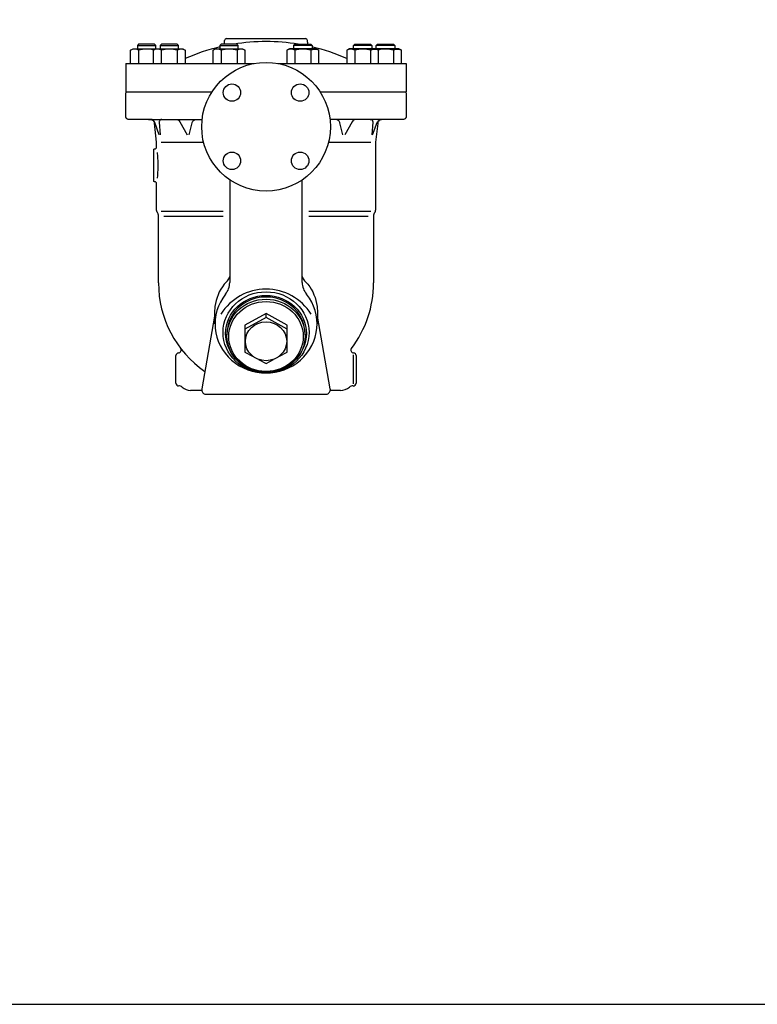
# Model space of a CAD drawing. Extents: x 270 to 6135, y 105 to 4230.
# Drawn here: x 1684 to 2487, y 105 to 1176 of the extents above; entities that cross this region are included whole.
import ezdxf

# ---------------------------------------------------------------- set-up
doc = ezdxf.new("R2010")
doc.units = 0
doc.header["$LTSCALE"] = 60
doc.header["$MEASUREMENT"] = 0
doc.layers.get('0').update_dxf_attribs({"linetype": 'CONTINUOUS'})

msp = doc.modelspace()

# ---------------------------------------------------------------- linework, layer by layer
for p, q in [((1813.4, 1149.5), (1812.1, 1148.1)), ((1812.1, 1148.1), (1812.1, 1144.5)), ((1812.1, 1148.1), (1832.1, 1148.1)), ((1830.7, 1149.5), (1813.4, 1149.5)), ((1832.1, 1148.1), (1830.7, 1149.5)), ((1832.1, 1144.5), (1832.1, 1148.1)), ((1838.3, 1149.5), (1836.9, 1148.1)), ((1836.9, 1148.1), (1836.9, 1144.5)), ((1836.9, 1148.1), (1856.9, 1148.1)), ((1855.5, 1149.5), (1838.3, 1149.5)), ((1856.9, 1148.1), (1855.5, 1149.5)), ((1856.9, 1144.5), (1856.9, 1148.1)), ((1903.2, 1149.5), (1901.9, 1148.1)), ((1901.9, 1148.1), (1901.9, 1144.5)), ((1901.9, 1148.1), (1921.9, 1148.1)), ((1920.5, 1149.5), (1903.2, 1149.5)), ((1907.1, 1151.6), (1907.1, 1153.5)), ((1909.1, 1155.5), (1995.1, 1155.5)), ((1921.9, 1148.1), (1920.5, 1149.5)), ((1921.9, 1144.5), (1921.9, 1148.1)), ((1982.3, 1148.1), (1983.6, 1149.5)), ((1982.3, 1144.5), (1982.3, 1148.1)), ((2002.3, 1148.1), (1982.3, 1148.1)), ((1983.6, 1149.5), (2000.9, 1149.5)), ((1997.1, 1151.6), (1997.1, 1153.5)), ((2000.9, 1149.5), (2002.3, 1148.1)), ((2002.3, 1148.1), (2002.3, 1144.5)), ((2047.3, 1148.1), (2048.6, 1149.5)), ((2067.3, 1148.1), (2047.3, 1148.1)), ((2047.3, 1144.5), (2047.3, 1148.1)), ((2048.6, 1149.5), (2065.9, 1149.5)), ((2065.9, 1149.5), (2067.3, 1148.1)), ((2067.3, 1148.1), (2067.3, 1144.5)), ((2072.1, 1148.1), (2073.4, 1149.5)), ((2092.1, 1148.1), (2072.1, 1148.1)), ((2072.1, 1144.5), (2072.1, 1148.1)), ((2073.4, 1149.5), (2090.7, 1149.5)), ((2090.7, 1149.5), (2092.1, 1148.1)), ((2092.1, 1148.1), (2092.1, 1144.5)), ((1804.8, 1142.9), (1807.5, 1144.5)), ((1806.4, 1143.7), (1804.8, 1142.9)), ((1804.8, 1128.5), (1804.8, 1142.9)), ((1807.2, 1143.9), (1806.4, 1143.7)), ((1808.2, 1144.1), (1807.2, 1143.9)), ((1807.5, 1144.5), (1832.3, 1144.5)), ((1809.1, 1144.1), (1808.2, 1144.1)), ((1810, 1144.1), (1809.1, 1144.1)), ((1810.9, 1143.9), (1810, 1144.1)), ((1811.8, 1143.7), (1810.9, 1143.9)), ((1812.7, 1143.3), (1811.8, 1143.7)), ((1813.4, 1142.9), (1812.7, 1143.3)), ((1813.4, 1142.9), (1813.4, 1128.5)), ((1829.6, 1142.9), (1832.3, 1144.5)), ((1831.2, 1143.7), (1829.6, 1142.9)), ((1829.6, 1128.5), (1829.6, 1142.9)), ((1832.1, 1143.9), (1831.2, 1143.7)), ((1833, 1144.1), (1832.1, 1143.9)), ((1832.3, 1144.5), (1861.5, 1144.5)), ((1833.9, 1144.1), (1833, 1144.1)), ((1834.8, 1144.1), (1833.9, 1144.1)), ((1835.8, 1143.9), (1834.8, 1144.1)), ((1836.6, 1143.7), (1835.8, 1143.9)), ((1837.5, 1143.3), (1836.6, 1143.7)), ((1838.2, 1142.9), (1837.5, 1143.3)), ((1838.2, 1142.9), (1838.2, 1128.5)), ((1855.6, 1142.9), (1855.6, 1128.5)), ((1861.5, 1144.5), (1864.2, 1142.9)), ((1864.2, 1142.9), (1864.2, 1128.5)), ((1894.6, 1142.9), (1897.3, 1144.5)), ((1896.2, 1143.7), (1894.6, 1142.9)), ((1894.6, 1128.5), (1894.6, 1142.9)), ((1897.1, 1143.9), (1896.2, 1143.7)), ((1898, 1144.1), (1897.1, 1143.9)), ((1897.3, 1144.5), (1926.5, 1144.5)), ((1898.9, 1144.1), (1898, 1144.1)), ((1899.8, 1144.1), (1898.9, 1144.1)), ((1900.8, 1143.9), (1899.8, 1144.1)), ((1901.6, 1143.7), (1900.8, 1143.9)), ((1902.5, 1143.3), (1901.6, 1143.7)), ((1903.2, 1142.9), (1902.5, 1143.3)), ((1903.2, 1142.9), (1903.2, 1128.5)), ((1920.6, 1142.9), (1920.6, 1128.5)), ((1926.5, 1144.5), (1929.2, 1142.9)), ((1929.2, 1142.9), (1929.2, 1128.5)), ((1977.7, 1144.5), (1974.9, 1142.9)), ((1974.9, 1142.9), (1974.9, 1128.5)), ((2006.8, 1144.5), (1977.7, 1144.5)), ((1983.6, 1142.9), (1983.6, 1128.5)), ((2000.9, 1142.9), (2001.7, 1143.3)), ((2000.9, 1142.9), (2000.9, 1128.5)), ((2001.7, 1143.3), (2002.5, 1143.7)), ((2002.5, 1143.7), (2003.4, 1143.9)), ((2003.4, 1143.9), (2004.3, 1144.1)), ((2004.3, 1144.1), (2005.3, 1144.1)), ((2005.3, 1144.1), (2006.2, 1144.1)), ((2006.2, 1144.1), (2007.1, 1143.9)), ((2009.6, 1142.9), (2006.8, 1144.5)), ((2007.1, 1143.9), (2008, 1143.7)), ((2008, 1143.7), (2009.6, 1142.9)), ((2009.6, 1128.5), (2009.6, 1142.9)), ((2042.7, 1144.5), (2039.9, 1142.9)), ((2039.9, 1142.9), (2039.9, 1128.5)), ((2071.8, 1144.5), (2042.7, 1144.5)), ((2048.6, 1142.9), (2048.6, 1128.5)), ((2065.9, 1142.9), (2066.7, 1143.3)), ((2065.9, 1142.9), (2065.9, 1128.5)), ((2066.7, 1143.3), (2067.5, 1143.7)), ((2067.5, 1143.7), (2068.4, 1143.9)), ((2068.4, 1143.9), (2069.3, 1144.1)), ((2069.3, 1144.1), (2070.3, 1144.1)), ((2070.3, 1144.1), (2071.2, 1144.1)), ((2071.2, 1144.1), (2072.1, 1143.9)), ((2096.6, 1144.5), (2071.8, 1144.5)), ((2074.6, 1142.9), (2071.8, 1144.5)), ((2072.1, 1143.9), (2073, 1143.7)), ((2073, 1143.7), (2074.6, 1142.9)), ((2074.6, 1128.5), (2074.6, 1142.9)), ((2090.7, 1142.9), (2091.5, 1143.3)), ((2090.7, 1142.9), (2090.7, 1128.5)), ((2091.5, 1143.3), (2092.3, 1143.7)), ((2092.3, 1143.7), (2093.2, 1143.9)), ((2093.2, 1143.9), (2094.1, 1144.1)), ((2094.1, 1144.1), (2095.1, 1144.1)), ((2095.1, 1144.1), (2096, 1144.1)), ((2096, 1144.1), (2096.9, 1143.9)), ((2099.4, 1142.9), (2096.6, 1144.5)), ((2096.9, 1143.9), (2097.8, 1143.7)), ((2097.8, 1143.7), (2099.4, 1142.9)), ((2099.4, 1128.5), (2099.4, 1142.9)), ((1799.6, 1128.5), (1799.6, 1097.7)), ((1799.6, 1128.5), (1939.2, 1128.5)), ((1965, 1128.5), (2104.6, 1128.5)), ((2104.6, 1128.5), (2104.6, 1097.7)), ((1799.6, 1096.7), (1800.6, 1097.7)), ((1799.6, 1070.7), (1799.6, 1096.7)), ((1800.6, 1097.7), (1893.3, 1097.7)), ((2010.9, 1097.7), (2103.6, 1097.7)), ((2103.6, 1097.7), (2104.6, 1096.7)), ((2104.6, 1096.7), (2104.6, 1070.7)), ((1799.7, 1069.8), (1799.6, 1070.7)), ((1799.9, 1069.4), (1799.7, 1069.8)), ((1800.1, 1068.9), (1799.9, 1069.4)), ((1800.5, 1068.6), (1800.1, 1068.9)), ((1800.8, 1068.2), (1800.5, 1068.6)), ((1801.3, 1068), (1800.8, 1068.2)), ((1801.7, 1067.8), (1801.3, 1068)), ((1802.1, 1067.7), (1801.7, 1067.8)), ((1802.6, 1067.7), (1802.1, 1067.7)), ((1825.8, 1067.7), (1802.6, 1067.7)), ((1824.2, 1067.7), (1882.5, 1067.7)), ((1827.1, 1067.5), (1825.8, 1067.7)), ((1827.6, 1067.5), (1826.4, 1067.7)), ((1827.8, 1067.3), (1827.1, 1067.5)), ((1828.2, 1067.4), (1827.6, 1067.5)), ((1828.4, 1066.9), (1827.8, 1067.3)), ((1828.7, 1067.1), (1828.2, 1067.4)), ((1829, 1066.5), (1828.4, 1066.9)), ((1829.3, 1066.8), (1828.7, 1067.1)), ((1829.6, 1066), (1829, 1066.5)), ((1829.8, 1066.4), (1829.3, 1066.8)), ((1830, 1065.4), (1829.6, 1066)), ((1830.2, 1065.9), (1829.8, 1066.4)), ((1830.3, 1064.7), (1830, 1065.4)), ((1830.6, 1065.4), (1830.2, 1065.9)), ((1830.6, 1064.1), (1830.3, 1064.7)), ((1830.9, 1064.9), (1830.6, 1065.4)), ((1830.7, 1063.4), (1830.6, 1064.1)), ((1833.1, 1042.7), (1830.7, 1063.4)), ((1831.1, 1064.4), (1830.9, 1064.9)), ((1836, 1050.7), (1831.1, 1064.4)), ((1836, 1065.4), (1835.9, 1064.5)), ((1835.9, 1064.5), (1836.9, 1050.7)), ((1836.1, 1065.9), (1836, 1065.4)), ((1836.4, 1066.3), (1836.1, 1065.9)), ((1836.7, 1066.7), (1836.4, 1066.3)), ((1837.1, 1067.1), (1836.7, 1066.7)), ((1837.5, 1067.4), (1837.1, 1067.1)), ((1838, 1067.5), (1837.5, 1067.4)), ((1838.4, 1067.7), (1838, 1067.5)), ((1838.9, 1067.7), (1838.4, 1067.7)), ((1853.9, 1067.7), (1854.5, 1067.7)), ((1854.5, 1067.7), (1855, 1067.6)), ((1855, 1067.6), (1855.5, 1067.4)), ((1855.5, 1067.4), (1856, 1067.2)), ((1856, 1067.2), (1856.5, 1067)), ((1856.5, 1067), (1856.9, 1066.7)), ((1856.9, 1066.7), (1857.4, 1066.3)), ((1857.4, 1066.3), (1857.7, 1066)), ((1857.7, 1066), (1858.3, 1065.1)), ((1858.3, 1065.1), (1866.3, 1050.7)), ((1868.6, 1050.7), (1871.7, 1063.8)), ((1871.7, 1063.8), (1871.9, 1064.4)), ((1871.9, 1064.4), (1872.2, 1065)), ((1872.2, 1065), (1872.5, 1065.6)), ((1872.5, 1065.6), (1873, 1066.1)), ((1873, 1066.1), (1873.5, 1066.6)), ((1873.5, 1066.6), (1874, 1067)), ((1874, 1067), (1874.7, 1067.3)), ((1874.7, 1067.3), (1875.3, 1067.5)), ((2080, 1067.7), (2021.6, 1067.7)), ((2029.5, 1067.3), (2028.9, 1067.5)), ((2030.1, 1067), (2029.5, 1067.3)), ((2030.7, 1066.6), (2030.1, 1067)), ((2031.2, 1066.1), (2030.7, 1066.6)), ((2031.6, 1065.6), (2031.2, 1066.1)), ((2032, 1065), (2031.6, 1065.6)), ((2032.3, 1064.4), (2032, 1065)), ((2032.4, 1063.8), (2032.3, 1064.4)), ((2035.5, 1050.7), (2032.4, 1063.8)), ((2045.8, 1065.1), (2037.9, 1050.7)), ((2046.4, 1066), (2045.8, 1065.1)), ((2046.8, 1066.3), (2046.4, 1066)), ((2047.2, 1066.7), (2046.8, 1066.3)), ((2047.7, 1067), (2047.2, 1066.7)), ((2048.2, 1067.2), (2047.7, 1067)), ((2048.7, 1067.4), (2048.2, 1067.2)), ((2049.2, 1067.6), (2048.7, 1067.4)), ((2049.7, 1067.7), (2049.2, 1067.6)), ((2050.2, 1067.7), (2049.7, 1067.7)), ((2065.3, 1067.7), (2065.7, 1067.7)), ((2065.7, 1067.7), (2066.2, 1067.5)), ((2066.2, 1067.5), (2066.6, 1067.4)), ((2066.6, 1067.4), (2067.1, 1067.1)), ((2067.1, 1067.1), (2067.5, 1066.7)), ((2068.3, 1064.5), (2067.2, 1050.7)), ((2067.5, 1066.7), (2067.8, 1066.3)), ((2067.8, 1066.3), (2068, 1065.9)), ((2068, 1065.9), (2068.2, 1065.4)), ((2068.1, 1050.7), (2073.1, 1064.4)), ((2068.2, 1065.4), (2068.3, 1064.5)), ((2073.6, 1063.3), (2071.1, 1042.7)), ((2073.1, 1064.4), (2073.3, 1064.9)), ((2073.3, 1064.9), (2073.6, 1065.4)), ((2073.6, 1065.4), (2074, 1065.9)), ((2073.9, 1064.6), (2073.6, 1063.3)), ((2074.2, 1065.3), (2073.9, 1064.6)), ((2074, 1065.9), (2074.4, 1066.4)), ((2074.7, 1065.9), (2074.2, 1065.3)), ((2074.4, 1066.4), (2074.9, 1066.8)), ((2075.2, 1066.4), (2074.7, 1065.9)), ((2074.9, 1066.8), (2075.4, 1067.1)), ((2075.8, 1066.9), (2075.2, 1066.4)), ((2075.4, 1067.1), (2076, 1067.4)), ((2076.5, 1067.2), (2075.8, 1066.9)), ((2076, 1067.4), (2076.6, 1067.5)), ((2077.1, 1067.5), (2076.5, 1067.2)), ((2076.6, 1067.5), (2077.8, 1067.7)), ((2077.8, 1067.6), (2077.1, 1067.5)), ((2078.5, 1067.7), (2077.8, 1067.6)), ((2101.6, 1067.7), (2078.5, 1067.7)), ((2102.5, 1067.8), (2101.6, 1067.7)), ((2102.9, 1068), (2102.5, 1067.8)), ((2103.3, 1068.2), (2102.9, 1068)), ((2103.7, 1068.6), (2103.3, 1068.2)), ((2104, 1068.9), (2103.7, 1068.6)), ((2104.3, 1069.4), (2104, 1068.9)), ((2104.5, 1069.8), (2104.3, 1069.4)), ((2104.6, 1070.3), (2104.5, 1069.8)), ((2104.6, 1070.7), (2104.6, 1070.3)), ((1833.1, 1037.7), (1833.1, 1042.7)), ((1838.1, 1042.7), (1884.2, 1042.7)), ((2020, 1042.7), (2066.1, 1042.7)), ((2071.1, 1042.7), (2071.1, 969.3)), ((1830.1, 1035), (1830.2, 1035.1)), ((1830.1, 1034.8), (1830.1, 1035)), ((1830.1, 1034.7), (1830.1, 1034.8)), ((1830.1, 1000.7), (1830.1, 1034.7)), ((1830.2, 1035.1), (1830.3, 1035.3)), ((1830.3, 1035.3), (1830.4, 1035.4)), ((1830.4, 1035.4), (1830.5, 1035.5)), ((1830.5, 1035.5), (1830.6, 1035.6)), ((1830.6, 1035.6), (1830.8, 1035.6)), ((1830.8, 1035.6), (1831.1, 1035.7)), ((1831.1, 1035.7), (1831.4, 1035.7)), ((1831.4, 1035.7), (1831.7, 1035.8)), ((1831.7, 1035.8), (1832, 1035.9)), ((1832, 1035.9), (1832.2, 1036.1)), ((1832.2, 1036.1), (1832.5, 1036.3)), ((1832.5, 1036.3), (1832.7, 1036.5)), ((1832.7, 1036.5), (1832.9, 1036.8)), ((1832.9, 1036.8), (1833, 1037.1)), ((1833, 1037.1), (1833.1, 1037.7)), ((1833.6, 1031.7), (1833.8, 1030.3)), ((1833.8, 1030.3), (1833.9, 1028.9)), ((1833.9, 1028.9), (1834, 1027.5)), ((1834, 1027.5), (1834.2, 1026.1)), ((1834.2, 1026.1), (1834.2, 1024.7)), ((1834.2, 1024.7), (1834.3, 1023.3)), ((1834.3, 1023.3), (1834.4, 1021.9)), ((1834.4, 1021.9), (1834.4, 1020.5)), ((1834.4, 1020.5), (1834.5, 1017.7)), ((1834.5, 1017.7), (1834.4, 1016.3)), ((1834, 1007.9), (1833.9, 1006.5)), ((1834.2, 1009.3), (1834, 1007.9)), ((1834.3, 1012.1), (1834.2, 1010.7)), ((1834.2, 1010.7), (1834.2, 1009.3)), ((1834.4, 1013.5), (1834.3, 1012.1)), ((1834.4, 1016.3), (1834.4, 1014.9)), ((1834.4, 1014.9), (1834.4, 1013.5)), ((1830.1, 1000.4), (1830.1, 1000.7)), ((1830.2, 1000.2), (1830.1, 1000.4)), ((1830.3, 1000.1), (1830.2, 1000.2)), ((1830.4, 1000), (1830.3, 1000.1)), ((1830.5, 999.9), (1830.4, 1000)), ((1830.6, 999.8), (1830.5, 999.9)), ((1830.8, 999.7), (1830.6, 999.8)), ((1830.9, 999.7), (1830.8, 999.7)), ((1831.1, 999.7), (1830.9, 999.7)), ((1831.7, 999.6), (1831.1, 999.7)), ((1832, 999.5), (1831.7, 999.6)), ((1832.2, 999.3), (1832, 999.5)), ((1832.5, 999.1), (1832.2, 999.3)), ((1832.7, 998.9), (1832.5, 999.1)), ((1832.9, 998.6), (1832.7, 998.9)), ((1833, 998.3), (1832.9, 998.6)), ((1833.1, 998), (1833, 998.3)), ((1833.1, 997.7), (1833.1, 998)), ((1833.1, 969.3), (1833.1, 997.7)), ((1833.9, 1006.5), (1833.6, 1003.7)), ((1912.6, 1001.9), (1912.6, 890.3)), ((1991.5, 890.3), (1991.5, 1001.9)), ((1833.1, 968.7), (1833.1, 969.3)), ((1833.2, 968.4), (1833.1, 968.7)), ((1833.2, 968), (1833.2, 968.4)), ((1833.3, 967.7), (1833.2, 968)), ((1833.4, 967.4), (1833.3, 967.7)), ((1833.5, 967.1), (1833.4, 967.4)), ((1833.6, 966.9), (1833.5, 967.1)), ((1833.7, 966.6), (1833.6, 966.9)), ((1833.9, 966.3), (1833.7, 966.6)), ((1834.3, 965.6), (1833.9, 966.3)), ((1834.6, 965), (1834.3, 965.6)), ((1834.7, 964.8), (1834.6, 965)), ((1834.8, 964.5), (1834.7, 964.8)), ((1834.9, 964.2), (1834.8, 964.5)), ((1835, 963.9), (1834.9, 964.2)), ((1838.1, 967.7), (1905.6, 967.7)), ((1998.6, 967.7), (2066.1, 967.7)), ((2069.3, 964.2), (2069.2, 963.9)), ((2069.4, 964.5), (2069.3, 964.2)), ((2069.5, 964.8), (2069.4, 964.5)), ((2069.6, 965.1), (2069.5, 964.8)), ((2069.7, 965.3), (2069.6, 965.1)), ((2069.9, 965.6), (2069.7, 965.3)), ((2070.3, 966.3), (2069.9, 965.6)), ((2070.6, 966.9), (2070.3, 966.3)), ((2070.7, 967.1), (2070.6, 966.9)), ((2070.8, 967.4), (2070.7, 967.1)), ((2070.9, 967.7), (2070.8, 967.4)), ((2071, 968.4), (2070.9, 968)), ((2070.9, 968), (2070.9, 967.7)), ((2071.1, 969), (2071, 968.7)), ((2071, 968.7), (2071, 968.4)), ((2071.1, 969.3), (2071.1, 969)), ((1835, 963.6), (1835, 963.9)), ((1835.1, 963.3), (1835, 963.6)), ((1835.1, 963), (1835.1, 963.3)), ((1835.1, 962.7), (1835.1, 963)), ((1835.1, 889.7), (1835.1, 962.7)), ((1841.1, 962.5), (1905.6, 962.5)), ((1998.6, 962.5), (2063.1, 962.5)), ((2069.2, 963.6), (2069.1, 963.2)), ((2069.1, 963.2), (2069.1, 962.6)), ((2069.1, 962.6), (2069.1, 889.7)), ((2069.2, 963.9), (2069.2, 963.6)), ((1901.3, 879.9), (1899.9, 876.9)), ((1902.9, 882.8), (1901.3, 879.9)), ((1904.6, 885.6), (1902.9, 882.8)), ((1906.5, 888.3), (1904.6, 885.6)), ((1997.7, 888.3), (1999.6, 885.6)), ((1999.6, 885.6), (2001.3, 882.8)), ((2001.3, 882.8), (2002.9, 879.9)), ((2002.9, 879.9), (2004.2, 876.9)), ((1897.8, 870.6), (1897, 867.4)), ((1898.8, 873.8), (1897.8, 870.6)), ((1899.9, 876.9), (1898.8, 873.8)), ((2004.2, 876.9), (2005.4, 873.8)), ((2005.4, 873.8), (2006.4, 870.6)), ((2006.4, 870.6), (2007.1, 867.4)), ((1896.5, 864.2), (1896.1, 857.7)), ((1896.1, 857.7), (1896.1, 845.1)), ((1897, 867.4), (1896.5, 864.2)), ((2007.1, 867.4), (2007.7, 864.2)), ((2007.7, 864.2), (2008.1, 857.7)), ((2008.1, 857.7), (2008.1, 845.1)), ((1896.1, 853.5), (1882.2, 774.6)), ((1952.1, 856.4), (1929.1, 843.9)), ((1952.1, 852), (1929.1, 839.6)), ((1975.1, 843.9), (1952.1, 856.4)), ((1952.1, 852), (1952.1, 856.4)), ((1975.1, 839.6), (1952.1, 852)), ((2022, 774.6), (2008.1, 853.5)), ((1929.1, 843.9), (1929.1, 814.6)), ((1975.1, 814.6), (1975.1, 843.9)), ((1929.1, 814.6), (1938.1, 809.7)), ((1966, 809.7), (1975.1, 814.6)), ((1854.1, 780.7), (1854.1, 810.7)), ((1856.9, 813.7), (1856.9, 813.7)), ((1943.8, 806.6), (1952.1, 802.1)), ((1952.1, 802.1), (1960.4, 806.6)), ((2046.8, 811.4), (2046.8, 779.9)), ((2047.3, 813.7), (2047.3, 813.7)), ((2047.3, 813.7), (2047.3, 813.7)), ((2050.1, 810.7), (2050.1, 780.7)), ((1882.2, 772.7), (1870.1, 772.7)), ((1882.2, 774.6), (1882.1, 774.5)), ((1882.1, 774.5), (1882.1, 774.4)), ((1882.1, 774.4), (1882.1, 774.3)), ((1882.1, 774.3), (1882.1, 774.2)), ((1882.1, 774.2), (1882.1, 774.1)), ((1882.1, 774.1), (1882.1, 774)), ((1882.1, 774), (1882.1, 773.9)), ((1882.1, 773.9), (1882.1, 773.9)), ((1882.1, 773.9), (1882.1, 773.7)), ((1882.1, 773.7), (1882.1, 773)), ((1882.1, 773), (1882.3, 772.2)), ((1882.3, 772.2), (1882.6, 771.5)), ((1882.6, 771.5), (1883, 770.8)), ((2021.1, 770.8), (2021.6, 771.5)), ((2021.6, 771.5), (2021.9, 772.2)), ((2021.9, 772.2), (2022.1, 773.7)), ((2022, 774.4), (2022, 774.6)), ((2022, 774.3), (2022, 774.4)), ((2022.1, 774.2), (2022, 774.3)), ((2033.2, 772.7), (2022, 772.7)), ((2022.1, 774.1), (2022.1, 774.2)), ((2022.1, 774), (2022.1, 774.1)), ((2022.1, 773.9), (2022.1, 774)), ((2022.1, 773.8), (2022.1, 773.9)), ((2022.1, 773.9), (2022.1, 773.9)), ((2022.1, 773.7), (2022.1, 773.8)), ((1883, 770.8), (1883.5, 770.2)), ((1883.5, 770.2), (1884.2, 769.6)), ((1884.2, 769.6), (1884.9, 769.2)), ((1884.9, 769.2), (1885.6, 768.9)), ((1885.6, 768.9), (1887.1, 768.7)), ((1887.1, 768.7), (2017.1, 768.7)), ((2017.1, 768.7), (2017.8, 768.7)), ((2017.8, 768.7), (2018.6, 768.9)), ((2018.6, 768.9), (2019.3, 769.2)), ((2019.3, 769.2), (2020, 769.6)), ((2020, 769.6), (2020.6, 770.2)), ((2020.6, 770.2), (2021.1, 770.8))]:
    msp.add_line(p, q)
msp.add_lwpolyline([(270, 105), (6135, 105), (6135, 4230), (270, 4230)], close=True)
for centre, radius in [((1952.1, 1059.7), 70), ((1915, 1096.8), 9.5), ((1989.2, 1096.8), 9.5), ((1915, 1022.6), 9.5), ((1989.2, 1022.6), 9.5)]:
    msp.add_circle(centre, radius)
for centre, radius, start, end in [((1952.1, 934.3), 218, 103.3097, 113.768), ((1902.1, 1151.6), 5, 334.883, 0), ((1909.1, 1153.5), 2, 90, 180), ((1952.1, 934.3), 218, 80.8071, 99.1929), ((1995.1, 1153.5), 2, 0, 90), ((2002.1, 1151.6), 5, 180, 205.117), ((1952.1, 934.3), 218, 66.232, 76.6903), ((1822.1, 1113.3), 30.8, 75.1916, 106.3198), ((1846.9, 1113.3), 30.8, 73.6802, 106.3198), ((1859.9, 1136), 8.17, 58.0001, 121.9999), ((1911.9, 1113.3), 30.8, 73.6802, 106.3198), ((1924.9, 1136), 8.17, 58.0001, 121.9999), ((1979.3, 1136), 8.17, 58.0001, 121.9999), ((1992.3, 1113.3), 30.8, 73.6802, 106.3198), ((2044.3, 1136), 8.17, 58.0001, 121.9999), ((2057.3, 1113.3), 30.8, 73.6802, 106.3198), ((2082.1, 1113.3), 30.8, 73.6802, 104.8084), ((1952.1, 889.7), 117, 180.0002, 235.3116), ((1892, 905.2), 22.3, 310.6436, 337.4677), ((1892.6, 890.3), 20, 320.2508, 0.0011), ((2012.2, 905.3), 22.4, 202.3978, 229.458), ((2011.5, 890.3), 20, 180.0015, 219.829), ((1952.1, 889.7), 117, 322.5376, 0.0067), ((1952.1, 825.2), 57.8, 32.0253, 147.9747), ((1856.8, 816.7), 3, 271.0979, 36.157), ((2047.3, 816.7), 3, 142.5196, 269.9913), ((1857.1, 810.7), 3, 93.309, 180.4356), ((2047.1, 810.7), 3.01, 359.8927, 84.9203), ((1857, 780.7), 2.96, 179.9967, 270.8304), ((1857.5, 772.8), 4.92, 47.3772, 94.9212), ((1871.2, 788.7), 16, 229.7081, 265.9879), ((2032.7, 788.8), 16.1, 271.7738, 308.7275), ((2046.3, 772.7), 5, 82.563, 135.1499), ((2047.1, 780.6), 3, 266.8673, 0.8019)]:
    msp.add_arc(centre, radius, start, end)
for centre, major_axis, ratio in [((1952.1, 835.9), (46.8, 0), 0.944486), ((1952.1, 834.8), (44, 0), 0.939682), ((1952.1, 832.1), (42.5, 0), 0.939571), ((1952.1, 831.4), (40.5, 0), 0.939693), ((1952.1, 826.3), (-22.5, 0), 0.939693)]:
    msp.add_ellipse(centre, major_axis=major_axis, ratio=ratio)
for centre, major_axis, ratio, start_param, end_param in [((1952.1, 845.1), (55.5, 0.6), 0.96081, 2.477717, 6.925875), ((1952.1, 834.5), (42.5, 0), 0.939571, 6.253207, 9.454756)]:
    msp.add_ellipse(centre, major_axis=major_axis, ratio=ratio, start_param=start_param, end_param=end_param)

doc.saveas('drawing.dxf')
